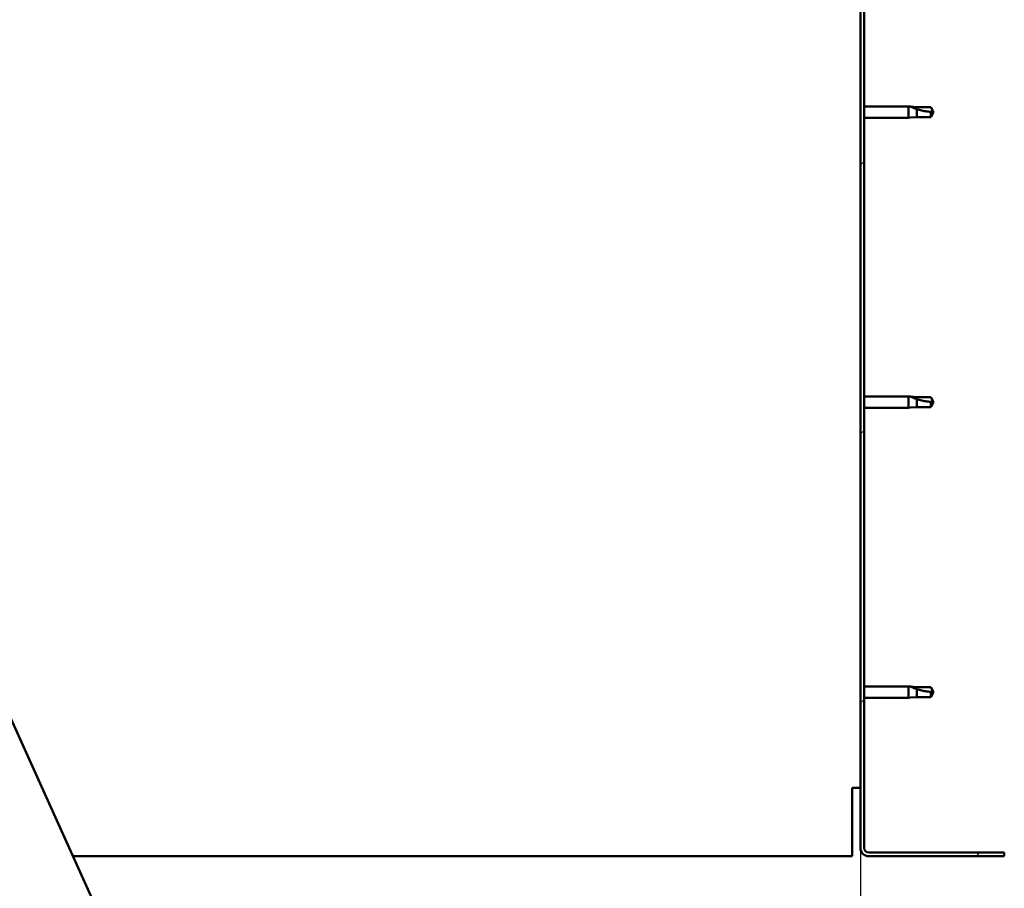
# Model space of a CAD drawing. Units: millimetres. Extents: x -6502 to 24374, y 3097 to 8837.
# Drawn here: x 7530 to 7940, y 6905 to 7267 of the extents above; entities that cross this region are included whole.
import ezdxf

# ---------------------------------------------------------------- set-up
doc = ezdxf.new("R2010")
doc.units = ezdxf.units.MM
doc.header["$LTSCALE"] = 25
for name, color, linetype, lineweight in [('Dimension (ISO)', 7, 'Continuous', 25), ('Hatch (ISO)', 7, 'Continuous', 18), ('Visible (ISO)', 7, 'Continuous', 50)]:
    doc.layers.add(name, color=color, linetype=linetype, lineweight=lineweight)
doc.styles.add('Note Text (ISO)', font='tahoma.ttf')
doc.dimstyles.new('Default (ISO)', dxfattribs={"dimscale": 25, "dimtxt": 3.5, "dimasz": 2.5, "dimexe": 3.175, "dimexo": 0, "dimgap": 0.762, "dimtad": 1, "dimrnd": 1e-08, "dimzin": 0, "dimtxsty": 'Note Text (ISO)', "dimcen": 0.09, "dimdle": 10, "dimclrd": 256, "dimclre": 256, "dimclrt": 256, "dimazin": 0, "dimtfac": 1.001485705375671, "dimtmove": 0, "dimatfit": 3, "dimfxl": 1, "dimtolj": 1, "dimtzin": 0, "dimlwd": -1, "dimlwe": -1, "dimarcsym": 0})

# ---------------------------------------------------------------- blocks, each defined once
blk = doc.blocks.new('*D10')
at = {"layer": 'Defpoints', "color": 0, "transparency": 16777216}
for p in [(4980.231095978836, 6921.755956044696), (7880.231095978767, 6921.75595604452), (7880.231095978767, 6371.755956044693)]:
    blk.add_point(p, dxfattribs=at)
at = {"layer": 'Dimension (ISO)', "transparency": 16777216}
for p, q in [((4980.231095978836, 6921.755956044696), (4980.231095978836, 6292.380956044693)), ((7880.231095978767, 6921.75595604452), (7880.231095978767, 6292.380956044693)), ((5042.731095978836, 6371.755956044693), (7817.731095978767, 6371.755956044693))]:
    blk.add_line(p, q, dxfattribs=at)
for points in [[(5042.731095978836, 6382.17262271136), (5042.731095978836, 6361.339289378026), (4980.231095978836, 6371.755956044693)], [(7817.731095978767, 6382.17262271136), (7817.731095978767, 6361.339289378026), (7880.231095978767, 6371.755956044693)]]:
    blk.add_solid(points, dxfattribs=at)
at = {"layer": 'Dimension (ISO)', "transparency": 16777216, "insert": (5854.475556159987, 6481.949340277839), "char_height": 87.5, "attachment_point": 1, "style": 'Note Text (ISO)'}
blk.add_mtext('\\A1;2900', dxfattribs=at)

msp = doc.modelspace()

# ---------------------------------------------------------------- hatches: boundary and pattern name
at = {"layer": 'Hatch (ISO)'}
h = msp.add_hatch(dxfattribs=at)
h.set_pattern_fill('ANSI31', color=256, scale=635, style=0)
h.set_pattern_definition([(45, (0, 0), (-56.12660075668222, 56.12660075668222), [])])
edge = h.paths.add_edge_path()
edge.add_line((7940.231095978797, 7396.755956044518), (7940.231095978798, 7414.755956044518))
edge.add_ellipse((7936.731095978798, 7414.755956044519), major_axis=(3.500000000000015, -4.390932062392512e-14), ratio=1, start_angle=0, end_angle=89.99999999999608)
edge.add_line((7936.731095978798, 7418.255956044519), (7920.231095978802, 7418.25595604452))
edge.add_line((7920.231095978802, 7418.25595604452), (7900.231095978803, 7418.25595604452))
edge.add_line((7900.231095978803, 7418.255956044521), (7883.731095978799, 7418.255956044522))
edge.add_ellipse((7883.731095978797, 7414.755956044522), major_axis=(6.683542608243444e-13, 3.500000000000002), ratio=1, start_angle=0, end_angle=90.00000000000045)
edge.add_line((7880.231095978796, 7414.755956044522), (7880.231095978767, 6921.755956044522))
edge.add_ellipse((7883.731095978767, 6921.755956044522), major_axis=(-3.50000000000006, -2.137179322403462e-13), ratio=1, start_angle=0, end_angle=89.99999999999186)
edge.add_line((7883.731095978767, 6918.255956044522), (7940.231095978766, 6918.255956044518))
edge.add_line((7940.231095978767, 6918.255956044518), (7940.231095978768, 6919.755956044518))
edge.add_line((7940.231095978767, 6919.755956044518), (7883.731095978767, 6919.755956044522))
edge.add_ellipse((7883.731095978767, 6921.755956044522), major_axis=(-3.06310532494085e-13, -2.00000000000003), ratio=1, start_angle=270.00000000001484, end_angle=360.0000000000006, ccw=False)
edge.add_line((7881.731095978767, 6921.755956044521), (7881.731095978798, 7414.755956044521))
edge.add_ellipse((7883.731095978797, 7414.755956044522), major_axis=(-2.000000000000007, 5.211386877590504e-13), ratio=1, start_angle=269.99999999999864, end_angle=360.00000000002103, ccw=False)
edge.add_line((7883.731095978797, 7416.755956044522), (7936.731095978797, 7416.755956044518))
edge.add_ellipse((7936.731095978798, 7414.755956044519), major_axis=(1.21458398893992e-13, 1.999999999999998), ratio=1, start_angle=270.0000000000045, end_angle=359.99999999999534, ccw=False)
edge.add_line((7938.731095978798, 7414.755956044519), (7938.731095978796, 7396.755956044518))
edge.add_line((7938.731095978796, 7396.755956044517), (7940.231095978797, 7396.755956044517))

# ---------------------------------------------------------------- linework, layer by layer
at = {"layer": 'Visible (ISO)'}
for p, q in [((7880.231095978796, 7414.755956044521), (7880.231095978766, 6921.75595604452)), ((7881.731095978766, 6921.75595604452), (7881.731095978796, 7414.755956044521)), ((7881.731095978848, 7231.155956044514), (7900.231095978777, 7231.155956044513)), ((7900.231095978778, 7226.355956044514), (7900.231095978778, 7231.155956044513)), ((7901.157541267154, 7231.065128075064), (7900.231095978778, 7231.155956044513)), ((7901.157541267154, 7231.065128075064), (7903.801095978778, 7230.805956044513)), ((7903.801095978779, 7230.805956044513), (7909.54752792694, 7230.805956044512)), ((7903.801095978778, 7226.705956044513), (7903.801095978778, 7229.999465568322)), ((7909.54752792694, 7230.805956044512), (7910.731095978779, 7228.755956044512)), ((7909.547527926939, 7226.705956044513), (7909.547527926939, 7228.889368742924)), ((7909.54752792694, 7226.705956044513), (7910.73109597878, 7228.755956044512)), ((7881.731095978847, 7226.355956044514), (7900.231095978777, 7226.355956044512)), ((7901.157541267154, 7226.446784013961), (7900.231095978778, 7226.355956044513)), ((7901.157541267154, 7226.446784013961), (7903.801095978778, 7226.705956044513)), ((7903.801095978778, 7226.705956044512), (7909.547527926939, 7226.705956044512)), ((7700.397335831642, 6589.702864029449), (7435.884490871802, 7174.678893325738)), ((7881.731095978841, 7110.155956044514), (7900.23109597877, 7110.155956044513)), ((7900.231095978771, 7105.355956044513), (7900.231095978771, 7110.155956044513)), ((7901.157541267146, 7110.065128075064), (7900.231095978771, 7110.155956044513)), ((7901.157541267147, 7110.065128075064), (7903.801095978773, 7109.805956044513)), ((7903.801095978773, 7109.805956044513), (7909.547527926933, 7109.805956044512)), ((7903.801095978772, 7105.705956044512), (7903.801095978772, 7108.999465568321)), ((7909.547527926933, 7109.805956044512), (7910.731095978772, 7107.755956044512)), ((7881.731095978842, 7105.355956044512), (7900.231095978771, 7105.355956044511)), ((7901.157541267146, 7105.446784013961), (7900.231095978771, 7105.355956044512)), ((7901.157541267147, 7105.446784013961), (7903.801095978773, 7105.705956044512)), ((7903.801095978773, 7105.705956044511), (7909.547527926933, 7105.705956044511)), ((7909.547527926932, 7105.705956044512), (7909.547527926932, 7107.889368742924)), ((7909.547527926933, 7105.705956044512), (7910.731095978773, 7107.755956044512)), ((7881.731095978835, 6989.155956044513), (7900.231095978764, 6989.155956044512)), ((7900.231095978765, 6984.355956044513), (7900.231095978765, 6989.155956044512)), ((7901.157541267139, 6989.065128075064), (7900.231095978765, 6989.155956044512)), ((7901.157541267139, 6989.065128075064), (7903.801095978764, 6988.805956044512)), ((7903.801095978765, 6988.805956044512), (7909.547527926926, 6988.805956044511)), ((7903.801095978764, 6984.705956044512), (7903.801095978764, 6987.999465568321)), ((7909.547527926926, 6988.805956044511), (7910.731095978765, 6986.755956044512)), ((7909.547527926925, 6984.705956044512), (7909.547527926925, 6986.889368742924)), ((7909.547527926926, 6984.705956044512), (7910.731095978766, 6986.755956044512)), ((7881.731095978835, 6984.355956044512), (7900.231095978765, 6984.355956044511)), ((7901.157541267139, 6984.44678401396), (7900.231095978765, 6984.355956044512)), ((7901.15754126714, 6984.44678401396), (7903.801095978765, 6984.705956044512)), ((7903.801095978765, 6984.705956044512), (7909.547527926926, 6984.705956044512)), ((7876.731095978761, 6921.755956044515), (7876.731095978761, 6946.755956044514)), ((7880.23109597876, 6946.755956044514), (7876.73109597876, 6946.755956044514)), ((7876.73109597876, 6918.255956044515), (7876.73109597876, 6921.755956044515)), ((7940.231095978766, 6919.755956044517), (7883.731095978766, 6919.755956044521)), ((7940.231095978766, 6918.255956044517), (7940.231095978766, 6919.755956044517)), ((7551.833106295957, 6918.255956044575), (7876.731095978758, 6918.255956044515)), ((7883.731095978766, 6918.255956044522), (7940.231095978766, 6918.255956044517))]:
    msp.add_line(p, q, dxfattribs=at)
for radius, end in [(3.500000000000058, 269.9999999999854), (2.000000000000028, 270)]:
    msp.add_arc((7883.731095978767, 6921.75595604452), radius, 180, end, dxfattribs=at)
for points, knots in [([(7903.801095978779, 7229.999465568322), (7903.542747426813, 7230.087193113962), (7903.289593527131, 7230.177975001387), (7902.711299017367, 7230.395445384067), (7902.390293917633, 7230.524125475283), (7901.813039274165, 7230.767791724079), (7901.512890004493, 7230.901580909664), (7901.28505275249, 7231.005952058053), (7901.23795759174, 7231.027731541514), (7901.174004981413, 7231.057426990568), (7901.157541267154, 7231.065128075064), (7901.157541267154, 7231.065128075064)], [0.97254935938653, 0.97254935938653, 0.97254935938653, 0.97254935938653, 1.054796949965113, 1.054796949965113, 1.164824355438621, 1.164824355438621, 1.262309350544953, 1.262309350544953, 1.290225979051156, 1.290225979051156, 1.318142607557358, 1.318142607557358, 1.318142607557358, 1.318142607557358]), ([(7909.547527926939, 7228.889368742924), (7909.213474421956, 7228.908196126549), (7908.876358158192, 7228.935202573523), (7907.795627648562, 7229.048044734352), (7907.048920394673, 7229.166230310592), (7905.593937195325, 7229.471761059322), (7904.888869038296, 7229.658099574039), (7904.080083681202, 7229.908770107695), (7903.939590455629, 7229.953762390962), (7903.801095978779, 7229.999465568322)], [1.029829890154076, 1.029829890154076, 1.029829890154076, 1.029829890154076, 1.126867156678481, 1.126867156678481, 1.340161807795529, 1.340161807795529, 1.553456458912577, 1.553456458912577, 1.599037401418028, 1.599037401418028, 1.599037401418028, 1.599037401418028]), ([(7903.801095978773, 7108.999465568321), (7903.542747426805, 7109.087193113961), (7903.289593527124, 7109.177975001387), (7902.71129901736, 7109.395445384067), (7902.390293917626, 7109.524125475282), (7901.813039274158, 7109.767791724079), (7901.512890004486, 7109.901580909664), (7901.285052752483, 7110.005952058052), (7901.237957591733, 7110.027731541514), (7901.174004981406, 7110.057426990567), (7901.157541267146, 7110.065128075064), (7901.157541267146, 7110.065128075064)], [0.97254935938653, 0.97254935938653, 0.97254935938653, 0.97254935938653, 1.054796949965113, 1.054796949965113, 1.164824355438621, 1.164824355438621, 1.262309350544953, 1.262309350544953, 1.290225979051156, 1.290225979051156, 1.318142607557358, 1.318142607557358, 1.318142607557358, 1.318142607557358]), ([(7909.547527926932, 7107.889368742924), (7909.213474421948, 7107.908196126549), (7908.876358158184, 7107.935202573522), (7907.795627648555, 7108.048044734352), (7907.048920394666, 7108.166230310591), (7905.593937195317, 7108.471761059322), (7904.888869038289, 7108.658099574038), (7904.080083681195, 7108.908770107694), (7903.939590455621, 7108.953762390962), (7903.801095978773, 7108.999465568321)], [1.029829890154076, 1.029829890154076, 1.029829890154076, 1.029829890154076, 1.126867156678481, 1.126867156678481, 1.340161807795529, 1.340161807795529, 1.553456458912577, 1.553456458912577, 1.599037401418028, 1.599037401418028, 1.599037401418028, 1.599037401418028]), ([(7903.801095978765, 6987.999465568321), (7903.542747426798, 6988.087193113961), (7903.289593527116, 6988.177975001386), (7902.711299017353, 6988.395445384066), (7902.390293917619, 6988.524125475282), (7901.81303927415, 6988.767791724078), (7901.512890004478, 6988.901580909663), (7901.285052752476, 6989.005952058052), (7901.237957591726, 6989.027731541513), (7901.1740049814, 6989.057426990567), (7901.157541267139, 6989.065128075064), (7901.157541267139, 6989.065128075064)], [0.97254935938653, 0.97254935938653, 0.97254935938653, 0.97254935938653, 1.054796949965113, 1.054796949965113, 1.164824355438621, 1.164824355438621, 1.262309350544953, 1.262309350544953, 1.290225979051156, 1.290225979051156, 1.318142607557358, 1.318142607557358, 1.318142607557358, 1.318142607557358]), ([(7909.547527926925, 6986.889368742924), (7909.213474421941, 6986.908196126548), (7908.876358158177, 6986.935202573522), (7907.795627648547, 6987.048044734351), (7907.048920394659, 6987.166230310591), (7905.59393719531, 6987.471761059322), (7904.888869038282, 6987.658099574038), (7904.080083681188, 6987.908770107694), (7903.939590455614, 6987.953762390961), (7903.801095978765, 6987.999465568321)], [1.029829890154076, 1.029829890154076, 1.029829890154076, 1.029829890154076, 1.126867156678481, 1.126867156678481, 1.340161807795529, 1.340161807795529, 1.553456458912577, 1.553456458912577, 1.599037401418028, 1.599037401418028, 1.599037401418028, 1.599037401418028])]:
    msp.add_open_spline(points, degree=3, knots=knots, dxfattribs=at)
for points in [[(7910.731095978779, 7228.755956044512), (7910.347283106462, 7228.755956044512), (7909.95065950275, 7228.798486142198), (7909.547527926939, 7228.889368742924)], [(7910.731095978772, 7107.755956044512), (7910.347283106455, 7107.755956044512), (7909.950659502742, 7107.798486142197), (7909.547527926932, 7107.889368742924)], [(7910.731095978765, 6986.755956044512), (7910.347283106447, 6986.755956044512), (7909.950659502735, 6986.798486142197), (7909.547527926925, 6986.889368742924)]]:
    msp.add_open_spline(points, degree=3, dxfattribs=at)

# ---------------------------------------------------------------- dimensions: what is measured, and where the dimension line sits
at = {"layer": 'Dimension (ISO)'}
dim = msp.add_linear_dim(base=(7880.231095978767, 6371.755956044693), p1=(4980.231095978836, 6921.755956044696), p2=(7880.231095978767, 6921.75595604452), dimstyle='Default (ISO)', override={"dimgap": 0.762, "dimdec": 0, "dimtol": 0, "dimlim": 0, "dimtp": 0, "dimtm": -0, "dimtdec": 2, "dimtofl": 0, "dimatfit": 1}, dxfattribs=at)
dim.commit()
dim.dimension.update_dxf_attribs({"geometry": '*D10', "text_midpoint": (5980.23109597877, 6371.755956044693), "dimtype": 160})

doc.saveas('drawing.dxf')
